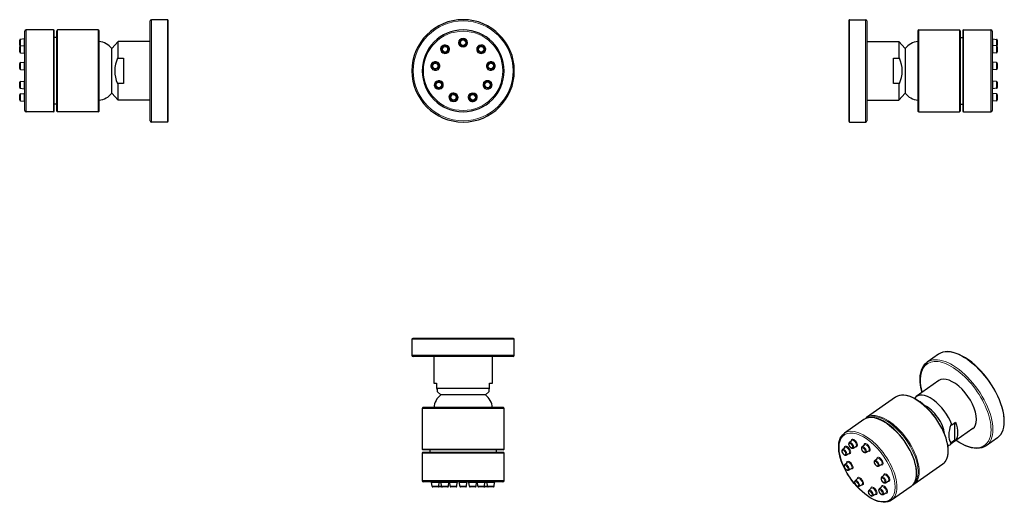
# Model space of a CAD drawing. Units: millimetres. Extents: x -58 to 327, y 76 to 266.
import ezdxf

# ---------------------------------------------------------------- set-up
doc = ezdxf.new("R2010")
doc.units = ezdxf.units.MM
doc.layers.get('0').update_dxf_attribs({"color": 106, "lineweight": 0})

# ---------------------------------------------------------------- blocks, each defined once
blk = doc.blocks.new('a', base_point=(68.864807, 77.184128))
at = {"color": 0, "linetype": 'Continuous', "lineweight": 30}
for radius, start, end in [(20, 0, 180), (16, 0, 180), (20, 180, 360), (16, 180, 360)]:
    blk.add_arc((115.643972, 246.309919), radius, start, end, dxfattribs=at)
at = {"color": 0, "linetype": 'Continuous', "lineweight": 0}
for centre, radius, start, end in [((115.643972, 246.309919), 19.5, 0, 180), ((115.643972, 246.309919), 15.5, 0, 180), ((115.643972, 257.309919), 1.770121, 90, 270), ((115.643972, 257.309919), 1.471765, 90, 270), ((115.643972, 257.309919), 1.318027, 90, 270), ((115.643972, 257.309919), 1.01967, 90, 270), ((115.643972, 257.309919), 1.770121, 270, 90), ((115.643972, 257.309919), 1.471765, 270, 90), ((115.643972, 257.309919), 1.318027, 270, 90), ((115.643972, 257.309919), 1.01967, 270, 90), ((108.573309, 254.736408), 1.770121, 130, 310), ((108.573309, 254.736408), 1.471765, 130, 310), ((108.573309, 254.736408), 1.318027, 130, 310), ((108.573309, 254.736408), 1.770121, 310, 130), ((108.573309, 254.736408), 1.01967, 130, 310), ((108.573309, 254.736408), 1.471765, 310, 130), ((108.573309, 254.736408), 1.318027, 310, 130), ((108.573309, 254.736408), 1.01967, 310, 130), ((122.714636, 254.736408), 1.770121, 50, 230), ((122.714636, 254.736408), 1.471765, 50, 230), ((122.714636, 254.736408), 1.318027, 50, 230), ((122.714636, 254.736408), 1.770121, 230, 50), ((122.714636, 254.736408), 1.01967, 50, 230), ((122.714636, 254.736408), 1.471765, 230, 50), ((122.714636, 254.736408), 1.318027, 230, 50), ((122.714636, 254.736408), 1.01967, 230, 50), ((115.643972, 246.309919), 19.5, 180, 360), ((115.643972, 246.309919), 15.5, 180, 360), ((104.811087, 248.220049), 1.770121, 170, 350), ((104.811087, 248.220049), 1.770121, 350, 170), ((104.811087, 248.220049), 1.471765, 170, 350), ((104.811087, 248.220049), 1.471765, 350, 170), ((104.811087, 248.220049), 1.318027, 170, 350), ((104.811087, 248.220049), 1.318027, 350, 170), ((104.811087, 248.220049), 1.01967, 170, 350), ((104.811087, 248.220049), 1.01967, 350, 170), ((126.476858, 248.220049), 1.770121, 10, 190), ((126.476858, 248.220049), 1.770121, 190, 10), ((126.476858, 248.220049), 1.471765, 10, 190), ((126.476858, 248.220049), 1.471765, 190, 10), ((126.476858, 248.220049), 1.318027, 10, 190), ((126.476858, 248.220049), 1.318027, 190, 10), ((126.476858, 248.220049), 1.01967, 10, 190), ((126.476858, 248.220049), 1.01967, 190, 10), ((106.117693, 240.809919), 1.770121, 30, 210), ((125.170252, 240.809919), 1.770121, 330, 150), ((106.117693, 240.809919), 1.770121, 210, 30), ((106.117693, 240.809919), 1.471765, 30, 210), ((106.117693, 240.809919), 1.318027, 30, 210), ((106.117693, 240.809919), 1.471765, 210, 30), ((106.117693, 240.809919), 1.318027, 210, 30), ((106.117693, 240.809919), 1.01967, 30, 210), ((106.117693, 240.809919), 1.01967, 210, 30), ((125.170252, 240.809919), 1.770121, 150, 330), ((125.170252, 240.809919), 1.471765, 150, 330), ((125.170252, 240.809919), 1.318027, 150, 330), ((125.170252, 240.809919), 1.471765, 330, 150), ((125.170252, 240.809919), 1.318027, 330, 150), ((125.170252, 240.809919), 1.01967, 150, 330), ((125.170252, 240.809919), 1.01967, 330, 150), ((111.881751, 235.973301), 1.770121, 70, 250), ((111.881751, 235.973301), 1.471765, 70, 250), ((111.881751, 235.973301), 1.318027, 70, 250), ((111.881751, 235.973301), 1.01967, 70, 250), ((111.881751, 235.973301), 1.770121, 250, 70), ((111.881751, 235.973301), 1.471765, 250, 70), ((111.881751, 235.973301), 1.318027, 250, 70), ((111.881751, 235.973301), 1.01967, 250, 70), ((119.406194, 235.973301), 1.770121, 110, 290), ((119.406194, 235.973301), 1.471765, 110, 290), ((119.406194, 235.973301), 1.318027, 110, 290), ((119.406194, 235.973301), 1.01967, 110, 290), ((119.406194, 235.973301), 1.770121, 290, 110), ((119.406194, 235.973301), 1.471765, 290, 110), ((119.406194, 235.973301), 1.318027, 290, 110), ((119.406194, 235.973301), 1.01967, 290, 110)]:
    blk.add_arc(centre, radius, start, end, dxfattribs=at)
blk = doc.blocks.new('b', base_point=(59.503765, 77.184128))
at = {"color": 0, "linetype": 'Continuous', "lineweight": 0}
for p, q in [((135.643969, 141.390078), (95.643969, 141.390078)), ((135.643969, 135.190078), (95.643969, 135.190078)), ((131.643969, 114.390078), (99.643969, 114.390078)), ((131.643969, 98.490078), (99.643969, 98.490078)), ((131.643969, 96.890078), (99.643969, 96.890078)), ((131.643969, 86.190078), (99.643969, 86.190078)), ((103.361678, 85.421436), (103.339319, 85.421436)), ((106.282848, 85.421436), (103.361678, 85.421436)), ((107.10154, 85.421437), (106.282848, 85.421437)), ((107.627273, 85.421436), (107.10154, 85.421436)), ((110.04507, 85.421436), (107.627273, 85.421436)), ((112.38512, 85.421437), (110.409982, 85.421437)), ((113.353512, 85.421437), (112.38512, 85.421437)), ((115.643969, 85.421436), (114.172204, 85.421436)), ((117.115733, 85.421436), (115.643969, 85.421436)), ((118.902817, 85.421437), (117.934426, 85.421437)), ((120.877955, 85.421437), (118.902817, 85.421437)), ((123.660664, 85.421436), (121.242868, 85.421436)), ((124.186397, 85.421436), (123.660664, 85.421436)), ((125.005089, 85.421437), (124.186397, 85.421437)), ((127.926259, 85.421436), (125.005089, 85.421436)), ((127.948619, 85.421436), (127.926259, 85.421436)), ((103.51308, 83.958719), (103.493056, 83.958719)), ((106.12911, 83.958719), (103.51308, 83.958719)), ((107.255278, 83.958719), (106.12911, 83.958719)), ((107.726094, 83.958719), (107.255278, 83.958719)), ((109.891332, 83.958719), (107.726094, 83.958719)), ((112.332539, 83.95872), (110.56372, 83.95872)), ((113.199774, 83.95872), (112.332539, 83.95872)), ((115.643969, 83.958719), (114.325942, 83.958719)), ((116.961995, 83.958719), (115.643969, 83.958719)), ((118.955398, 83.95872), (118.088163, 83.95872)), ((120.724217, 83.95872), (118.955398, 83.95872)), ((123.561844, 83.958719), (121.396605, 83.958719)), ((124.032659, 83.958719), (123.561844, 83.958719)), ((125.158827, 83.958719), (124.032659, 83.958719)), ((127.774857, 83.958719), (125.158827, 83.958719)), ((127.794881, 83.958719), (127.774857, 83.958719))]:
    blk.add_line(p, q, dxfattribs=at)
at = {"color": 0, "linetype": 'Continuous', "lineweight": 30}
for p, q in [((95.643969, 141.390078), (95.643969, 135.190078)), ((135.343969, 141.690078), (95.943969, 141.690078)), ((135.380004, 141.687878), (135.343969, 141.690078)), ((135.643969, 135.190078), (135.643969, 141.390078)), ((135.143969, 134.690078), (96.143969, 134.690078)), ((104.143969, 134.690078), (104.143969, 124.190078)), ((127.143969, 124.190078), (127.143969, 134.690078)), ((104.143969, 124.190078), (105.287811, 124.190078)), ((105.287811, 124.190078), (105.287811, 122.190078)), ((126.000126, 122.190078), (126.000126, 124.190078)), ((126.000126, 124.190078), (127.143969, 124.190078)), ((126.000126, 122.190078), (105.287811, 122.190078)), ((105.287811, 122.190078), (105.643969, 121.899477)), ((106.893969, 119.690078), (105.643913, 120.826492)), ((105.643969, 120.826458), (105.643969, 121.899477)), ((124.393969, 119.690078), (106.893969, 119.690078)), ((124.393969, 119.690078), (125.643969, 120.826441)), ((125.643969, 121.899477), (126.000126, 122.190078)), ((125.643969, 121.899477), (125.643969, 120.826441)), ((99.643969, 114.390078), (99.643969, 98.490078)), ((131.343969, 114.690078), (99.943969, 114.690078)), ((131.380004, 114.687878), (131.343969, 114.690078)), ((131.643969, 98.490078), (131.643969, 114.390078)), ((99.643969, 96.890078), (99.643969, 86.190078)), ((131.343969, 98.190078), (99.943969, 98.190078)), ((131.343969, 97.190078), (99.943969, 97.190078)), ((102.643969, 98.190078), (102.643969, 97.190078)), ((128.643969, 97.190078), (128.643969, 98.190078)), ((131.380004, 98.192278), (131.343969, 98.190078)), ((131.380004, 97.187878), (131.343969, 97.190078)), ((131.643969, 86.190078), (131.643969, 96.890078)), ((131.143969, 85.690078), (100.143969, 85.690078)), ((103.493056, 83.958719), (103.339319, 85.421436)), ((106.12911, 83.958719), (106.282848, 85.421436)), ((107.255278, 83.958719), (107.10154, 85.421436)), ((109.891332, 83.958719), (110.04507, 85.421436)), ((110.56372, 83.95872), (110.409982, 85.421437)), ((113.199774, 83.95872), (113.353512, 85.421437)), ((114.325942, 83.958719), (114.172204, 85.421436)), ((116.961995, 83.958719), (117.115733, 85.421436)), ((118.088163, 83.95872), (117.934426, 85.421437)), ((120.724217, 83.95872), (120.877955, 85.421437)), ((121.396605, 83.958719), (121.242868, 85.421436)), ((124.032659, 83.958719), (124.186397, 85.421436)), ((125.158827, 83.958719), (125.005089, 85.421436)), ((127.794881, 83.958719), (127.948619, 85.421436)), ((103.806904, 83.690078), (103.791413, 83.690078)), ((105.830754, 83.690078), (103.806904, 83.690078)), ((107.00075, 83.690078), (105.830754, 83.690078)), ((107.137359, 83.690078), (107.00075, 83.690078)), ((107.917873, 83.690077), (107.553635, 83.690077)), ((109.592975, 83.690077), (107.917873, 83.690077)), ((112.230495, 83.690078), (110.862077, 83.690078)), ((112.901417, 83.690078), (112.230495, 83.690078)), ((115.643969, 83.690077), (114.624298, 83.690077)), ((116.663639, 83.690077), (115.643969, 83.690077)), ((119.057442, 83.690078), (118.38652, 83.690078)), ((120.42586, 83.690078), (119.057442, 83.690078)), ((123.370064, 83.690077), (121.694962, 83.690077)), ((123.734303, 83.690077), (123.370064, 83.690077)), ((124.287188, 83.690078), (124.150578, 83.690078)), ((125.457184, 83.690078), (124.287188, 83.690078)), ((127.481033, 83.690078), (125.457184, 83.690078)), ((127.496524, 83.690078), (127.481033, 83.690078))]:
    blk.add_line(p, q, dxfattribs=at)
for centre, radius, start, end in [((95.943984, 141.390063), 0.300015, 90.002876, 179.997124), ((135.343969, 141.390078), 0.3, 0, 90), ((96.143971, 135.19008), 0.500003, 180.00031, 269.99969), ((135.143969, 135.190078), 0.5, 270, 0), ((111.863936, 113.700346), 7.783153, 129.684118, 172.694294), ((119.424081, 113.70039), 7.783068, 7.305459, 50.316129), ((99.943984, 114.390063), 0.300015, 90.002882, 179.997118), ((131.343969, 114.390078), 0.3, 0, 90), ((99.943984, 98.490093), 0.300015, 180.002882, 269.997118), ((99.943984, 96.890063), 0.300015, 90.002882, 179.997118), ((131.343969, 98.490078), 0.3, 270, 360), ((131.343969, 96.890078), 0.3, 0, 90), ((100.143971, 86.19008), 0.500003, 180.000311, 269.999689), ((103.041169, 85.390088), 0.29999, 5.99826, 89.994099), ((106.581115, 85.390074), 0.300003, 90.004157, 173.999418), ((106.803252, 85.390072), 0.300006, 6.000994, 89.996152), ((110.34339, 85.390068), 0.30001, 90.003365, 173.998363), ((110.111761, 85.390089), 0.299873, 6.000505, 67.295439), ((113.651865, 85.390065), 0.300013, 90.002876, 173.997711), ((113.873834, 85.390062), 0.300015, 6.002624, 89.997376), ((117.414104, 85.390062), 0.300015, 90.002624, 173.997376), ((117.636072, 85.390065), 0.300013, 6.002289, 89.997124), ((121.176176, 85.390089), 0.299873, 112.704561, 173.999495), ((120.944547, 85.390068), 0.30001, 6.001637, 89.996635), ((124.484685, 85.390072), 0.300006, 90.003848, 173.999006), ((124.706822, 85.390074), 0.300003, 6.000582, 89.995843), ((128.246769, 85.390088), 0.29999, 90.005901, 174.00174), ((131.143969, 86.190078), 0.5, 270, 0), ((103.791579, 83.990065), 0.299988, 185.99789, 269.971898), ((105.83067, 83.990079), 0.300001, 270.01363, 353.999802), ((107.137305, 83.990051), 0.299973, 270.0065, 313.950206), ((107.553704, 83.990081), 0.300004, 186.000609, 269.98573), ((109.592929, 83.990085), 0.300007, 270.009741, 353.998752), ((110.862095, 83.99009), 0.300012, 186.00204, 269.991918), ((112.901394, 83.990089), 0.300011, 270.009083, 353.998103), ((114.62431, 83.99009), 0.300013, 186.002231, 269.990785), ((116.663627, 83.99009), 0.300013, 270.009215, 353.997769), ((118.386543, 83.990089), 0.300011, 186.001897, 269.990917), ((120.425842, 83.99009), 0.300012, 270.008082, 353.99796), ((121.695008, 83.990085), 0.300007, 186.001248, 269.990259), ((123.734233, 83.990081), 0.300004, 270.01427, 353.999391), ((124.150632, 83.990051), 0.299973, 226.049794, 269.9935), ((125.457267, 83.990079), 0.300001, 186.000198, 269.98637), ((127.496358, 83.990065), 0.299988, 270.028102, 354.00211)]:
    blk.add_arc(centre, radius, start, end, dxfattribs=at)
blk = doc.blocks.new('c', base_point=(68.864807, 77.184128))
at = {"color": 0, "linetype": 'Continuous', "lineweight": 30}
for p, q in [((266.35602, 266.009919), (266.35602, 246.309919)), ((266.65602, 266.309919), (272.85602, 266.309919)), ((273.35602, 265.809919), (273.35602, 246.309919)), ((293.35602, 262.009919), (293.35602, 246.309919)), ((293.65602, 262.309919), (309.55602, 262.309919)), ((309.85602, 262.009919), (309.85602, 246.309919)), ((310.85602, 262.009919), (310.85602, 246.309919)), ((311.15602, 262.309919), (321.85602, 262.309919)), ((322.35602, 261.809919), (322.35602, 246.309919)), ((273.35602, 257.809919), (285.85602, 257.809919)), ((285.85602, 257.809919), (285.85602, 251.309919)), ((288.35602, 255.059919), (285.85602, 257.809919)), ((309.85602, 259.309919), (310.85602, 259.309919)), ((322.624662, 258.781684), (324.087379, 258.627946)), ((324.35602, 258.32959), (324.35602, 256.290249)), ((288.35602, 255.059919), (288.35602, 246.309919)), ((324.087379, 256.054435), (322.624662, 256.208173)), ((324.35602, 255.756079), (324.35602, 255.517521)), ((324.35602, 255.517521), (324.35602, 253.716738)), ((283.85602, 241.309919), (283.85602, 251.309919)), ((283.856021, 251.309919), (285.856021, 251.309919)), ((285.856021, 251.309919), (286.146621, 251.309919)), ((324.087379, 253.418381), (322.624662, 253.264644)), ((266.35602, 246.309919), (266.35602, 226.609919)), ((273.35602, 246.309919), (273.35602, 226.809919)), ((288.35602, 246.309919), (288.35602, 237.559919)), ((293.35602, 246.309919), (293.35602, 230.609919)), ((309.85602, 246.309919), (309.85602, 230.609919)), ((310.85602, 246.309919), (310.85602, 230.609919)), ((322.35602, 246.309919), (322.35602, 230.809919)), ((324.087379, 249.538076), (322.624662, 249.691814)), ((324.087379, 246.902022), (322.624662, 246.748285)), ((324.356021, 249.23972), (324.356021, 248.397113)), ((324.356021, 248.397113), (324.356021, 247.200379)), ((285.856021, 241.309919), (283.856021, 241.309919)), ((285.85602, 241.309919), (285.85602, 234.809919)), ((286.146621, 241.309919), (285.856021, 241.309919)), ((324.087379, 242.127946), (322.624662, 242.281684)), ((324.087379, 239.491892), (322.624662, 239.338155)), ((324.356021, 241.82959), (324.356021, 240.300084)), ((324.356021, 240.300084), (324.356021, 239.790249)), ((273.35602, 234.809919), (285.85602, 234.809919)), ((288.35602, 237.559919), (285.85602, 234.809919)), ((324.087379, 237.291327), (322.624662, 237.445065)), ((324.35602, 236.992971), (324.35602, 235.015124)), ((324.35602, 235.015124), (324.35602, 234.95363)), ((309.85602, 233.309919), (310.85602, 233.309919)), ((324.087379, 234.655274), (322.624662, 234.501536)), ((293.65602, 230.309919), (309.55602, 230.309919)), ((311.15602, 230.309919), (321.85602, 230.309919)), ((266.65602, 226.309919), (272.85602, 226.309919))]:
    blk.add_line(p, q, dxfattribs=at)
at = {"color": 0, "linetype": 'Continuous', "lineweight": 0}
for p, q in [((266.65602, 266.309919), (266.65602, 246.309919)), ((272.85602, 266.309919), (272.85602, 246.309919)), ((293.65602, 262.309919), (293.65602, 246.309919)), ((309.55602, 262.309919), (309.55602, 246.309919)), ((311.15602, 262.309919), (311.15602, 246.309919)), ((321.85602, 262.309919), (321.85602, 246.309919)), ((322.624662, 258.781684), (322.624662, 256.208173)), ((324.087379, 258.627946), (324.087379, 256.054435)), ((322.624662, 256.208173), (322.624662, 255.863845)), ((322.624662, 255.863845), (322.624662, 253.264644)), ((324.087379, 256.054435), (324.087379, 255.746075)), ((324.087379, 255.746075), (324.087379, 253.418381)), ((266.65602, 246.309919), (266.65602, 226.309919)), ((272.85602, 246.309919), (272.85602, 226.309919)), ((293.65602, 246.309919), (293.65602, 230.309919)), ((309.55602, 246.309919), (309.55602, 230.309919)), ((311.15602, 246.309919), (311.15602, 230.309919)), ((321.85602, 246.309919), (321.85602, 230.309919)), ((322.624662, 249.691814), (322.624662, 248.475619)), ((322.624662, 248.475619), (322.624662, 246.748285)), ((324.087379, 249.538076), (324.087379, 248.448922)), ((324.087379, 248.448922), (324.087379, 246.902022)), ((322.624662, 242.281684), (322.624662, 240.074037)), ((322.624662, 240.074037), (322.624662, 239.338155)), ((324.087379, 242.127946), (324.087379, 240.150906)), ((324.087379, 240.150906), (324.087379, 239.491892)), ((322.624662, 237.445065), (322.624662, 234.590294)), ((324.087379, 237.291327), (324.087379, 234.73476)), ((324.087379, 234.73476), (324.087379, 234.655274)), ((322.624662, 234.590294), (322.624662, 234.501536))]:
    blk.add_line(p, q, dxfattribs=at)
at = {"color": 0, "linetype": 'Continuous', "lineweight": 30}
blk.add_lwpolyline([(286.146606, 241.309921), (286.586487, 242.513306), (286.926178, 243.748413), (287.143097, 245.01059), (287.219635, 246.288986), (287.14801, 247.567734), (286.935242, 248.830505), (286.599243, 250.066605), (286.146606, 251.309921)], dxfattribs=at)
for centre, radius, start, end in [((266.656035, 266.009904), 0.300015, 90.002909, 179.989838), ((272.856017, 265.809917), 0.500003, 0.004607, 89.999701), ((293.656035, 262.009904), 0.300015, 90.002908, 179.991312), ((309.556005, 262.009904), 0.300015, 0.008688, 89.997092), ((311.156035, 262.009904), 0.300015, 90.002908, 179.991312), ((321.856017, 261.809917), 0.500003, 0.003726, 89.999698), ((294.345752, 250.089952), 7.783153, 97.305706, 140.315882), ((322.65602, 259.080041), 0.3, 180, 264), ((324.05602, 258.32959), 0.3, 0, 84), ((322.656036, 256.506545), 0.300015, 180.0026, 263.997344), ((324.056007, 255.756068), 0.300013, 0.004441, 83.997739), ((324.055809, 256.290379), 0.300212, 297.098846, 359.975154), ((322.65603, 252.966324), 0.300009, 96.001628, 179.996628), ((324.056013, 253.716785), 0.300007, 276.001239, 359.989456), ((322.656025, 249.990092), 0.300005, 180.00399, 263.999196), ((322.656024, 246.450021), 0.300003, 96.000514, 179.995792), ((324.056018, 249.239644), 0.300002, 0.008113, 83.999582), ((324.05602, 247.200465), 0.300001, 276.000129, 359.988705), ((322.656026, 242.579972), 0.300006, 180.003851, 263.99901), ((322.656023, 239.039896), 0.300002, 96.000408, 179.995712), ((324.056017, 241.82952), 0.300004, 0.009598, 83.999397), ((324.05602, 239.790339), 0.3, 276.000025, 359.984339), ((294.345752, 242.529887), 7.783153, 219.684118, 262.694294), ((322.656034, 237.743419), 0.300013, 180.002865, 263.997698), ((324.056009, 236.992948), 0.300011, 0.007875, 83.99809), ((324.056015, 234.953686), 0.300006, 276.000987, 359.985134), ((322.656028, 234.203229), 0.300008, 96.001374, 179.996437), ((293.656035, 230.609935), 0.300015, 180.008688, 269.997092), ((309.556005, 230.609935), 0.300015, 270.002908, 359.991312), ((311.156035, 230.609935), 0.300015, 180.008688, 269.997092), ((321.856017, 230.809922), 0.500003, 270.000302, 359.996274), ((266.656035, 226.609935), 0.300015, 180.010162, 269.997091), ((272.856017, 226.809922), 0.500003, 270.000299, 359.995393)]:
    blk.add_arc(centre, radius, start, end, dxfattribs=at)
blk = doc.blocks.new('e', base_point=(16.959431, 0))
at = {"color": 0, "linetype": 'Continuous', "lineweight": 30}
for p, q in [((-6.634701, 246.309919), (-6.634701, 265.809919)), ((0.065299, 266.309919), (-6.134701, 266.309919)), ((0.365299, 246.309919), (0.365299, 266.009919)), ((-55.634701, 246.309919), (-55.634701, 261.809919)), ((-44.434701, 262.309919), (-55.134701, 262.309919)), ((-44.134701, 246.309919), (-44.134701, 262.009919)), ((-43.134701, 246.309919), (-43.134701, 262.009919)), ((-26.934701, 262.309919), (-42.834701, 262.309919)), ((-26.634701, 246.309919), (-26.634701, 262.009919)), ((-57.634701, 256.290249), (-57.634701, 258.32959)), ((-55.903342, 258.781684), (-57.366059, 258.627946)), ((-43.134701, 259.309919), (-44.134701, 259.309919)), ((-21.634701, 255.059919), (-19.134701, 257.809919)), ((-19.134701, 251.309919), (-19.134701, 257.809919)), ((-6.634701, 257.809919), (-19.134701, 257.809919)), ((-57.634701, 255.517521), (-57.634701, 255.756079)), ((-57.634701, 253.716738), (-57.634701, 255.517521)), ((-57.36606, 256.054435), (-55.903343, 256.208173)), ((-21.634701, 246.309919), (-21.634701, 255.059919)), ((-57.36606, 253.418381), (-55.903343, 253.264644)), ((-19.425301, 251.309919), (-19.134701, 251.309919)), ((-19.134701, 251.309919), (-17.134701, 251.309919)), ((-17.134701, 251.309919), (-17.134701, 246.309919)), ((-57.634701, 248.397113), (-57.634701, 249.23972)), ((-57.634701, 247.200379), (-57.634701, 248.397113)), ((-57.36606, 249.538076), (-55.903343, 249.691814)), ((-57.36606, 246.902022), (-55.903343, 246.748285)), ((-55.634701, 230.809919), (-55.634701, 246.309919)), ((-44.134701, 230.609919), (-44.134701, 246.309919)), ((-43.134701, 230.609919), (-43.134701, 246.309919)), ((-26.634701, 230.609919), (-26.634701, 246.309919)), ((-21.634701, 237.559919), (-21.634701, 246.309919)), ((-17.134701, 246.309919), (-17.134701, 241.309919)), ((-6.634701, 226.809919), (-6.634701, 246.309919)), ((0.365299, 226.609919), (0.365299, 246.309919)), ((-57.634701, 240.300084), (-57.634701, 241.82959)), ((-57.634701, 239.790249), (-57.634701, 240.300084)), ((-57.36606, 242.127946), (-55.903343, 242.281684)), ((-57.36606, 239.491892), (-55.903343, 239.338155)), ((-19.134701, 241.309919), (-19.425301, 241.309919)), ((-19.134701, 234.809919), (-19.134701, 241.309919)), ((-17.134701, 241.309919), (-19.134701, 241.309919)), ((-57.634701, 235.015124), (-57.634701, 236.992971)), ((-57.634701, 234.95363), (-57.634701, 235.015124)), ((-57.366059, 237.291327), (-55.903342, 237.445065)), ((-21.634701, 237.559919), (-19.134701, 234.809919)), ((-6.634701, 234.809919), (-19.134701, 234.809919)), ((-57.366059, 234.655274), (-55.903342, 234.501536)), ((-43.134701, 233.309919), (-44.134701, 233.309919)), ((-44.434701, 230.309919), (-55.134701, 230.309919)), ((-26.934701, 230.309919), (-42.834701, 230.309919)), ((0.065299, 226.309919), (-6.134701, 226.309919))]:
    blk.add_line(p, q, dxfattribs=at)
at = {"color": 0, "linetype": 'Continuous', "lineweight": 0}
for p, q in [((-6.134701, 246.309919), (-6.134701, 266.309919)), ((0.065299, 246.309919), (0.065299, 266.309919)), ((-55.134701, 246.309919), (-55.134701, 262.309919)), ((-44.434701, 246.309919), (-44.434701, 262.309919)), ((-42.834701, 246.309919), (-42.834701, 262.309919)), ((-26.934701, 246.309919), (-26.934701, 262.309919)), ((-57.366059, 256.054435), (-57.366059, 258.627946)), ((-55.903342, 256.208173), (-55.903342, 258.781684)), ((-57.36606, 255.746075), (-57.36606, 256.054435)), ((-57.36606, 253.418381), (-57.36606, 255.746075)), ((-55.903343, 255.863845), (-55.903343, 256.208173)), ((-55.903343, 253.264644), (-55.903343, 255.863845)), ((-57.36606, 248.448922), (-57.36606, 249.538076)), ((-57.36606, 246.902022), (-57.36606, 248.448922)), ((-55.903343, 248.475619), (-55.903343, 249.691814)), ((-55.903343, 246.748285), (-55.903343, 248.475619)), ((-55.134701, 230.309919), (-55.134701, 246.309919)), ((-44.434701, 230.309919), (-44.434701, 246.309919)), ((-42.834701, 230.309919), (-42.834701, 246.309919)), ((-26.934701, 230.309919), (-26.934701, 246.309919)), ((-6.134701, 226.309919), (-6.134701, 246.309919)), ((0.065299, 226.309919), (0.065299, 246.309919)), ((-57.36606, 240.150906), (-57.36606, 242.127946)), ((-57.36606, 239.491892), (-57.36606, 240.150906)), ((-55.903343, 240.074037), (-55.903343, 242.281684)), ((-55.903343, 239.338155), (-55.903343, 240.074037)), ((-57.366059, 234.73476), (-57.366059, 237.291327)), ((-57.366059, 234.655274), (-57.366059, 234.73476)), ((-55.903342, 234.590294), (-55.903342, 237.445065)), ((-55.903342, 234.501536), (-55.903342, 234.590294))]:
    blk.add_line(p, q, dxfattribs=at)
at = {"color": 0, "linetype": 'Continuous', "lineweight": 30}
for points in [[(-19.425301, 251.309921), (-19.862604, 250.114441), (-20.201283, 248.887131), (-20.419092, 247.633072), (-20.498337, 246.309921)], [(-20.498337, 246.309921), (-20.42523, 245.039185), (-20.212831, 243.784103), (-19.878683, 242.555466), (-19.425301, 241.309921)]]:
    blk.add_lwpolyline(points, dxfattribs=at)
for centre, radius, start, end in [((-6.134698, 265.809917), 0.500003, 90.000299, 179.995393), ((0.065284, 266.009904), 0.300015, 0.010162, 89.997091), ((-55.134698, 261.809917), 0.500003, 90.000302, 179.996274), ((-44.434716, 262.009904), 0.300015, 0.008688, 89.997092), ((-42.834686, 262.009904), 0.300015, 90.002908, 179.991312), ((-26.934716, 262.009904), 0.300015, 0.008688, 89.997092), ((-57.334701, 258.32959), 0.3, 96, 180), ((-55.934701, 259.080041), 0.3, 276, 360), ((-27.624433, 250.089952), 7.783153, 39.684118, 82.694294), ((-57.334688, 255.756068), 0.300013, 96.002261, 179.995559), ((-57.334489, 256.290379), 0.300212, 180.024846, 242.901154), ((-55.934717, 256.506545), 0.300015, 276.002656, 359.9974), ((-57.334694, 253.716785), 0.300007, 180.010544, 263.998761), ((-55.934711, 252.966324), 0.300009, 0.003372, 83.998372), ((-57.334699, 249.239644), 0.300002, 96.000418, 179.991887), ((-57.3347, 247.200465), 0.300001, 180.011295, 263.999871), ((-55.934706, 249.990092), 0.300005, 276.000804, 359.99601), ((-55.934704, 246.450021), 0.300003, 0.004208, 83.999486), ((-55.934707, 242.579972), 0.300006, 276.00099, 359.996149), ((-57.334698, 241.82952), 0.300004, 96.000603, 179.990402), ((-57.334701, 239.790339), 0.3, 180.015661, 263.999975), ((-55.934704, 239.039896), 0.300002, 0.004288, 83.999592), ((-57.33469, 236.992948), 0.300011, 96.00191, 179.992125), ((-57.334695, 234.953686), 0.300006, 180.014866, 263.999013), ((-55.934714, 237.743419), 0.300013, 276.002302, 359.997135), ((-27.624433, 242.529887), 7.783153, 277.305706, 320.315882), ((-55.934709, 234.203229), 0.300008, 0.003563, 83.998626), ((-55.134698, 230.809922), 0.500003, 180.003726, 269.999698), ((-44.434716, 230.609935), 0.300015, 270.002908, 359.991312), ((-42.834686, 230.609935), 0.300015, 180.008688, 269.997092), ((-26.934716, 230.609935), 0.300015, 270.002908, 359.991312), ((-6.134698, 226.809922), 0.500003, 180.004607, 269.999701), ((0.065284, 226.609935), 0.300015, 270.002909, 359.989838)]:
    blk.add_arc(centre, radius, start, end, dxfattribs=at)
blk = doc.blocks.new('d', base_point=(105.977905, 71.852612))
at = {"color": 0, "linetype": 'Continuous', "lineweight": 30}
for p, q in [((301.342456, 135.52164), (296.958394, 132.42164)), ((301.512318, 125.231419), (292.673483, 118.981419)), ((284.559974, 118.755654), (273.316977, 110.805654)), ((291.990102, 118.305321), (291.996626, 118.25981)), ((272.185606, 110.005654), (264.619563, 104.655654)), ((306.178594, 107.981942), (306.635921, 107.949163)), ((306.635921, 107.949163), (308.050134, 108.949163)), ((307.798293, 102.056174), (307.798293, 108.771085)), ((314.791374, 106.451997), (305.95254, 100.201998)), ((266.487432, 101.020881), (267.429323, 101.874842)), ((271.487146, 99.305297), (272.429038, 100.159257)), ((306.178594, 100.910874), (307.798293, 102.056174)), ((306.635921, 100.878096), (306.178594, 100.910874)), ((308.050134, 101.878096), (306.635921, 100.878096)), ((307.798293, 102.056174), (308.050134, 101.878096)), ((324.436467, 102.861777), (320.052405, 99.761777)), ((263.827139, 98.29423), (264.769031, 99.148191)), ((265.346261, 96.145868), (266.465347, 96.749238)), ((268.006553, 98.872519), (269.125639, 99.475889)), ((273.006268, 97.156934), (274.125353, 97.760305)), ((264.751049, 92.401174), (265.692941, 93.255135)), ((276.48686, 93.950218), (277.428752, 94.804178)), ((278.005982, 91.801855), (279.125067, 92.405226)), ((303.035183, 92.627763), (291.792185, 84.677763)), ((266.270171, 90.252812), (267.389256, 90.856182)), ((268.826854, 86.099139), (269.768745, 86.9531)), ((279.147153, 87.461345), (280.089044, 88.315306)), ((280.666274, 85.312983), (281.78536, 85.916353)), ((270.345975, 83.950777), (271.465061, 84.554147)), ((274.147438, 82.336918), (275.08933, 83.190878)), ((278.223243, 82.874895), (279.165134, 83.728855)), ((279.742364, 80.726532), (280.86145, 81.329903)), ((290.660814, 83.877763), (283.094772, 78.527763)), ((275.66656, 80.188555), (276.785646, 80.791926))]:
    blk.add_line(p, q, dxfattribs=at)
for points in [[(327.119476, 109.341705), (327.065979, 110.610023), (326.906647, 111.940971), (326.642731, 113.325264), (326.276367, 114.75296), (325.810425, 116.213661), (325.248474, 117.696678), (324.594757, 119.191109), (323.854309, 120.685852), (323.032379, 122.1698), (322.135284, 123.631981), (321.169952, 125.061531), (320.143311, 126.447586), (319.062988, 127.779823), (317.937256, 129.048462), (316.774384, 130.243774), (315.582977, 131.356873), (314.371887, 132.379791), (313.149963, 133.304642), (311.926086, 134.124405), (310.709045, 134.833145), (309.507568, 135.425491), (308.330109, 135.89679), (307.184601, 136.243423), (306.078735, 136.462158), (305.020386, 136.550491), (304.017303, 136.50647), (303.077057, 136.328842), (302.207672, 136.017487), (301.406982, 135.566513)], [(295.002808, 120.628494), (294.651123, 122.048141), (294.401733, 123.424431), (294.256744, 124.747818), (294.217896, 126.009178), (294.286224, 127.200394), (294.462616, 128.313492), (294.747589, 129.340454), (295.141174, 130.273132), (295.642181, 131.103134), (296.248779, 131.821884), (296.957977, 132.42131)], [(305.199158, 97.841705), (305.145905, 98.978256), (304.987335, 100.175392), (304.725128, 101.422859), (304.361969, 102.709534), (303.901337, 104.023811), (303.347504, 105.353813), (302.705933, 106.687317), (301.982422, 108.012039), (301.183533, 109.315788), (300.317017, 110.586525), (299.390686, 111.812263), (298.413208, 112.981758), (297.393707, 114.084229), (296.341461, 115.109184), (295.266144, 116.047394), (294.177643, 116.889999), (293.085663, 117.62899), (291.999817, 118.258125), (290.929596, 118.771378), (289.884338, 119.163277), (288.872437, 119.42997), (287.902252, 119.568115), (286.982483, 119.574951), (286.121704, 119.448326), (285.328674, 119.187271), (284.605286, 118.787231)], [(292.824799, 89.091705), (292.771515, 90.228256), (292.612976, 91.425392), (292.350769, 92.672859), (291.987579, 93.959534), (291.526947, 95.273811), (290.973145, 96.603813), (290.331573, 97.937317), (289.608032, 99.262039), (288.809174, 100.565788), (287.942657, 101.836525), (287.016327, 103.062263), (286.038818, 104.231758), (285.019318, 105.334229), (283.967072, 106.359184), (282.891785, 107.297394), (281.803284, 108.139999), (280.711304, 108.87899), (279.625427, 109.508125), (278.555237, 110.021378), (277.509979, 110.413277), (276.498077, 110.67997), (275.527893, 110.818115), (274.608124, 110.824951), (273.747314, 110.698326), (272.954285, 110.437271), (272.230927, 110.037231)], [(273.31662, 110.805389), (272.784149, 110.35907)], [(306.178589, 107.981941), (305.876648, 106.945511), (305.640442, 105.934158), (305.484558, 104.961403), (305.41983, 103.909889)], [(324.470764, 102.886246), (325.162537, 103.481544), (325.755615, 104.199265), (326.244598, 105.030884), (326.626556, 105.968628), (326.900055, 107.00457), (327.064453, 108.13063), (327.119476, 109.341705)], [(283.095062, 78.527969), (282.380249, 78.117188), (281.587555, 77.837837), (280.730743, 77.692322), (279.819305, 77.678482), (278.861786, 77.79332), (277.865967, 78.033478), (276.839172, 78.395241), (275.789154, 78.87426), (274.723907, 79.465874), (273.651642, 80.164948), (272.581268, 80.964966), (271.521851, 81.859016), (270.482452, 82.83902), (269.472168, 83.896194), (268.499878, 85.021378), (267.574127, 86.204292), (266.703247, 87.434441), (265.894989, 88.700859), (265.156555, 89.992142), (264.494781, 91.296852), (263.915283, 92.603546), (263.423309, 93.900772), (263.02359, 95.177246), (262.719666, 96.422066), (262.514679, 97.62468), (262.410675, 98.775658), (262.409393, 99.865898), (262.512421, 100.886574), (262.720856, 101.829529), (263.035309, 102.686363), (263.455597, 103.447983), (263.980713, 104.104774), (264.619232, 104.655396)], [(305.41983, 103.909889), (305.469238, 103.066597), (305.612915, 102.300354), (305.839478, 101.610359), (306.178589, 100.910873)], [(266.486969, 101.020332), (266.327545, 100.778816), (266.280609, 100.486816), (266.326202, 100.170235), (266.449036, 99.842308), (266.63681, 99.523338), (266.873566, 99.238365), (267.140717, 99.010834), (267.42392, 98.859528), (267.714691, 98.802383), (268.0065, 98.872589)], [(320.052765, 99.762032), (319.255035, 99.294899), (318.375549, 98.9617), (317.426331, 98.765228), (316.416138, 98.704391), (315.353119, 98.777359), (314.245056, 98.981453), (313.099304, 99.313461), (311.923187, 99.769829), (310.723969, 100.346939), (309.509552, 101.040268), (308.28183, 101.849052)], [(263.63739, 97.945389), (263.626373, 97.657608), (263.693237, 97.351425), (263.827423, 97.03933), (264.017273, 96.740509), (264.248474, 96.4767), (264.505371, 96.267502), (264.775208, 96.128601), (265.052185, 96.075722), (265.346497, 96.146065)], [(271.487061, 99.305069), (271.327362, 99.063759), (271.280457, 98.772049), (271.325745, 98.455399), (271.448639, 98.127213), (271.636047, 97.808403), (271.872742, 97.523247), (272.140228, 97.295647), (272.423126, 97.144135), (272.713959, 97.086876), (273.005981, 97.15683)], [(303.060211, 92.645599), (303.610107, 93.116554), (304.083008, 93.682571), (304.474457, 94.336647), (304.782379, 95.072502), (305.005798, 95.883949), (305.14447, 96.764793), (305.199158, 97.841705)], [(264.751404, 92.401405), (264.604614, 92.193115), (264.546631, 91.941254), (264.563812, 91.667816), (264.663452, 91.332977)], [(276.487061, 93.95031), (276.327362, 93.709442), (276.280151, 93.417511), (276.325256, 93.101089), (276.447968, 92.772995), (276.635162, 92.45414), (276.871765, 92.168915), (277.13916, 91.941101), (277.421906, 91.789421), (277.712891, 91.731819), (278.005859, 91.801796)], [(264.663452, 91.332977), (264.80957, 91.043327), (265.000336, 90.771629), (265.223633, 90.5355), (265.466614, 90.350357), (265.719971, 90.22831), (265.978912, 90.182709), (266.270325, 90.252892)], [(290.685822, 83.895599), (291.235748, 84.366554), (291.708618, 84.932571), (292.100067, 85.586647), (292.40799, 86.322502), (292.631439, 87.133949), (292.770111, 88.014793), (292.824799, 89.091705)], [(268.826935, 86.099106), (268.671112, 85.868141), (268.620361, 85.588539), (268.656494, 85.285072), (268.765594, 84.969559), (268.937012, 84.659348), (269.175354, 84.35585)], [(279.1474, 87.461533), (278.987762, 87.220718), (278.940369, 86.928772), (278.985504, 86.612434), (279.108124, 86.284424), (279.295288, 85.965561), (279.531769, 85.680359), (279.799072, 85.452431), (280.081909, 85.30069), (280.372864, 85.242905), (280.666626, 85.313232)], [(291.193451, 84.324257), (291.79245, 84.677971)], [(269.175354, 84.35585), (269.382111, 84.162865), (269.601196, 84.013428), (269.827332, 83.916176), (270.057648, 83.880753), (270.345703, 83.950661)], [(274.147247, 82.336678), (273.986847, 82.09314), (273.940948, 81.798805), (273.988129, 81.479164), (274.113708, 81.148834), (274.304779, 80.828117), (274.544952, 80.542824), (274.815552, 80.317055), (275.111023, 80.165855)], [(278.223083, 82.874748), (278.063629, 82.633499), (278.016663, 82.341293), (278.06192, 82.024849), (278.184601, 81.696815), (278.372314, 81.377785), (278.609039, 81.092712), (278.876465, 80.865067), (279.159454, 80.713676), (279.45047, 80.656273), (279.742676, 80.726883)], [(275.111023, 80.165855), (275.381042, 80.118576), (275.666443, 80.188492)]]:
    blk.add_lwpolyline(points, dxfattribs=at)
for centre, radius, start, end in [((291.224105, 105.258493), 11.236391, 62.557268, 64.989406), ((292.521981, 103.408378), 11.245835, 5.542284, 7.972256), ((264.260885, 97.832225), 0.633687, 133.144814, 169.712575)]:
    blk.add_arc(centre, radius, start, end, dxfattribs=at)
at = {"color": 0, "linetype": 'Continuous', "lineweight": 0}
for centre, major_axis, start_param, end_param in [((308.5054, 116.091708), (11.547005, -16.329932), 0.6154797167, 3.1459969334), ((312.889462, 119.191708), (11.547005, -16.329932), 0.6154797167, 3.1415926657), ((308.151846, 115.841708), (11.25833, -15.921683), 0.6154797167, 3.7570723703), ((308.151846, 115.841708), (11.25833, -15.921683), 3.7570723703, 4.0816476888), ((293.797579, 105.691708), (9.237604, -13.063945), 0.6154797167, 3.1415926657), ((281.42321, 96.941708), (9.237604, -13.063945), 0.6154797167, 3.1415926657), ((282.554581, 97.741708), (9.237604, -13.063945), 0.6154797167, 3.2271552379), ((282.342449, 97.591708), (9.064399, -12.818996), 0.6154797167, 3.0704273985), ((312.889462, 119.191708), (11.547005, -16.329932), 0.0000000121, 0.6154797167), ((273.503614, 91.341708), (8.948929, -12.655697), 0.6154797167, 3.7570723703), ((273.857167, 91.591708), (9.237604, -13.063945), 0.6154797167, 3.1456396866), ((308.151846, 115.841708), (11.25833, -15.921683), 5.3431302961, 6.8986650239), ((308.5054, 116.091708), (11.547005, -16.329932), 6.2787320238, 6.8986650239), ((267.089686, 99.835468), (0.588707, -0.832557), 2.8844077443, 6.0260003979), ((267.279644, 99.969788), (0.760963, -1.076164), 2.8844077443, 3.2201014578), ((267.089686, 99.835468), (0.588707, -0.832557), 6.0260003979, 9.1675930515), ((267.279644, 99.969788), (0.760963, -1.076164), 6.2043882512, 9.1675930515), ((268.5039, 100.835468), (1.02198, -1.445298), 2.8844077443, 3.7620398756), ((268.313942, 100.701147), (0.849724, -1.201691), 2.8844077443, 3.2033907975), ((268.313942, 100.701147), (0.849724, -1.201691), 6.222459279, 9.1675930515), ((268.5039, 100.835468), (1.02198, -1.445298), 6.0260003979, 9.1675930515), ((273.503614, 99.119883), (1.02198, -1.445298), 2.1862760435, 3.7620398756), ((273.313656, 98.985562), (0.849724, -1.201691), 2.1862760435, 3.20264159), ((273.503614, 99.119883), (1.02198, -1.445298), 5.6627381094, 8.4694613507), ((273.503614, 91.341708), (8.948929, -12.655697), 3.7570723703, 6.8986650239), ((264.429394, 97.108817), (0.588707, -0.832557), 3.5825394451, 6.7241320987), ((264.429394, 97.108817), (0.588707, -0.832557), 0.4409467915, 3.5825394451), ((264.619352, 97.243138), (0.760963, -1.076164), 0.4409467915, 3.2106638975), ((265.843607, 98.108817), (1.02198, -1.445298), 3.5825394451, 3.7620398756), ((265.843607, 98.108817), (1.02198, -1.445298), 0.4409467915, 3.5825394451), ((265.653649, 97.974496), (0.849724, -1.201691), 0.4409467915, 3.2023119283), ((264.619352, 97.243138), (0.760963, -1.076164), 6.2068890748, 6.7241320987), ((265.843607, 98.108817), (1.02198, -1.445298), 5.6627381094, 6.7241320987), ((265.653649, 97.974496), (0.849724, -1.201691), 6.2224660567, 6.7241320987), ((268.5039, 100.835468), (1.02198, -1.445298), 5.6627381094, 6.0260003979), ((272.0894, 98.119883), (0.588707, -0.832557), 2.1862760435, 5.3278686971), ((272.279359, 98.254204), (0.760963, -1.076164), 2.1862760435, 3.2227443607), ((272.0894, 98.119883), (0.588707, -0.832557), 5.3278686971, 8.4694613507), ((272.279359, 98.254204), (0.760963, -1.076164), 6.2086094028, 8.4694613507), ((273.313656, 98.985562), (0.849724, -1.201691), 6.2219940989, 8.4694613507), ((293.797579, 105.691708), (9.237604, -13.063945), 0.0000000121, 0.6154797167), ((265.543262, 91.350081), (0.760963, -1.076164), 1.1390784923, 3.2196898379), ((266.767517, 92.215761), (1.02198, -1.445298), 1.1390784923, 3.7620398756), ((266.577559, 92.08144), (0.849724, -1.201691), 1.1390784923, 3.2023119283), ((277.089115, 92.764804), (0.588707, -0.832557), 1.4881443427, 4.6297369963), ((277.279073, 92.899125), (0.760963, -1.076164), 1.4881443427, 3.220318664), ((277.089115, 92.764804), (0.588707, -0.832557), 4.6297369963, 7.7713296499), ((278.503328, 93.764804), (1.02198, -1.445298), 1.4881443427, 3.7620398756), ((278.31337, 93.630483), (0.849724, -1.201691), 1.4881443427, 3.2023119283), ((277.279073, 92.899125), (0.760963, -1.076164), 6.2187824801, 7.7713296499), ((278.503328, 93.764804), (1.02198, -1.445298), 5.6627381094, 7.7713296499), ((278.31337, 93.630483), (0.849724, -1.201691), 6.2222618425, 7.7713296499), ((265.353304, 91.215761), (0.588707, -0.832557), 1.1390784923, 4.2806711459), ((265.353304, 91.215761), (0.588707, -0.832557), 4.2806711459, 7.4222637995), ((265.543262, 91.350081), (0.760963, -1.076164), 6.2171532693, 7.4222637995), ((266.767517, 92.215761), (1.02198, -1.445298), 5.6627381094, 7.4222637995), ((266.577559, 92.08144), (0.849724, -1.201691), 6.2224660567, 7.4222637995), ((281.163621, 87.275932), (1.02198, -1.445298), 0.7900126419, 3.7620398756), ((280.973662, 87.141611), (0.849724, -1.201691), 0.7900126419, 3.2023119283), ((281.42321, 96.941708), (9.237604, -13.063945), 0.0000000121, 0.6154797167), ((282.554581, 97.741708), (9.237604, -13.063945), 6.1976065792, 6.8986650239), ((282.342449, 97.591708), (9.064399, -12.818996), 0.071126936, 0.6154797167), ((269.429108, 84.913726), (0.588707, -0.832557), 1.8372101931, 4.9788028467), ((269.619066, 85.048047), (0.760963, -1.076164), 1.8372101931, 3.2209849285), ((269.429108, 84.913726), (0.588707, -0.832557), 4.9788028467, 8.1203955003), ((270.843322, 85.913726), (1.02198, -1.445298), 1.8372101931, 3.7620398756), ((270.653363, 85.779405), (0.849724, -1.201691), 1.8372101931, 3.2023119283), ((269.619066, 85.048047), (0.760963, -1.076164), 6.2145112615, 8.1203955003), ((270.653363, 85.779405), (0.849724, -1.201691), 6.2220379455, 8.1203955003), ((270.843322, 85.913726), (1.02198, -1.445298), 5.6627381094, 8.1203955003), ((279.749407, 86.275932), (0.588707, -0.832557), 0.7900126419, 3.9316052955), ((279.749407, 86.275932), (0.588707, -0.832557), 3.9316052955, 7.0731979491), ((279.939365, 86.410252), (0.760963, -1.076164), 0.7900126419, 3.2121203295), ((279.939365, 86.410252), (0.760963, -1.076164), 6.2078076044, 7.0731979491), ((281.163621, 87.275932), (1.02198, -1.445298), 5.6627381094, 7.0731979491), ((280.973662, 87.141611), (0.849724, -1.201691), 6.2224660567, 7.0731979491), ((274.749693, 81.151504), (0.588707, -0.832557), 2.5353418939, 5.6769345475), ((274.939651, 81.285825), (0.760963, -1.076164), 2.5353418939, 3.2173659041), ((274.749693, 81.151504), (0.588707, -0.832557), 5.6769345475, 8.8185272011), ((274.939651, 81.285825), (0.760963, -1.076164), 6.2222701948, 8.8185272011), ((276.163906, 82.151504), (1.02198, -1.445298), 2.5353418939, 3.7620398756), ((275.973948, 82.017184), (0.849724, -1.201691), 2.5353418939, 3.2031682763), ((275.973948, 82.017184), (0.849724, -1.201691), 6.2213960335, 8.8185272011), ((276.163906, 82.151504), (1.02198, -1.445298), 5.6769345475, 8.8185272011), ((278.825497, 81.689481), (0.588707, -0.832557), 3.2334735947, 6.3750662483), ((278.825497, 81.689481), (0.588707, -0.832557), 0.0918809411, 3.2334735947), ((279.015455, 81.823802), (0.760963, -1.076164), 0.0918809411, 3.202630231), ((280.239711, 82.689481), (1.02198, -1.445298), 3.2334735947, 3.7620398756), ((280.049753, 82.555161), (0.849724, -1.201691), 0.0918809411, 3.2334735947), ((280.239711, 82.689481), (1.02198, -1.445298), 0.0918809411, 3.2334735947), ((280.239711, 82.689481), (1.02198, -1.445298), 5.6627381094, 6.3750662483), ((280.049753, 82.555161), (0.849724, -1.201691), 6.2224660567, 6.3750662483), ((273.857167, 91.591708), (9.237604, -13.063945), 6.2792386328, 6.8986650239), ((276.163906, 82.151504), (1.02198, -1.445298), 5.6627381094, 5.6769345475), ((279.015455, 81.823802), (0.760963, -1.076164), 6.1928567902, 6.3750662483)]:
    blk.add_ellipse(centre, major_axis=major_axis, ratio=0.5, start_param=start_param, end_param=end_param, dxfattribs=at)
at = {"color": 0, "linetype": 'Continuous', "lineweight": 30}
for centre, major_axis, start_param, end_param in [((308.151846, 115.841708), (6.639528, -9.389711), 0.6154797167, 3.1415926657), ((299.313012, 109.591708), (6.639528, -9.389711), 1.0652765772, 3.3072755099), ((297.545245, 108.341708), (5.051815, -7.144345), 0.7003606027, 2.4412437961), ((308.151846, 115.841708), (6.639528, -9.389711), 0.0000000121, 0.6154797167), ((299.313012, 109.591708), (6.639528, -9.389711), 6.1112637511, 6.4488681635)]:
    blk.add_ellipse(centre, major_axis=major_axis, ratio=0.5, start_param=start_param, end_param=end_param, dxfattribs=at)
at = {"color": 0, "linetype": 'Continuous', "lineweight": 30, "extrusion": (0, 0, -1)}
for start_param, end_param in [(2.0763160764, 2.5261129369), (2.5261129369, 2.9759097973)]:
    blk.add_ellipse((300.727225, 110.591708), major_axis=(-6.639528, 9.389711), ratio=0.5, start_param=start_param, end_param=end_param, dxfattribs=at)

msp = doc.modelspace()

# ---------------------------------------------------------------- block references
at = {"color": 250, "linetype": 'Continuous', "lineweight": 0}
for name, p in [('e', (16.959431, 0)), ('a', (68.864807, 77.184128)), ('c', (68.864807, 77.184128)), ('b', (59.503765, 77.184128)), ('d', (105.977905, 71.852612))]:
    msp.add_blockref(name, p, dxfattribs=at)

doc.saveas('drawing.dxf')
